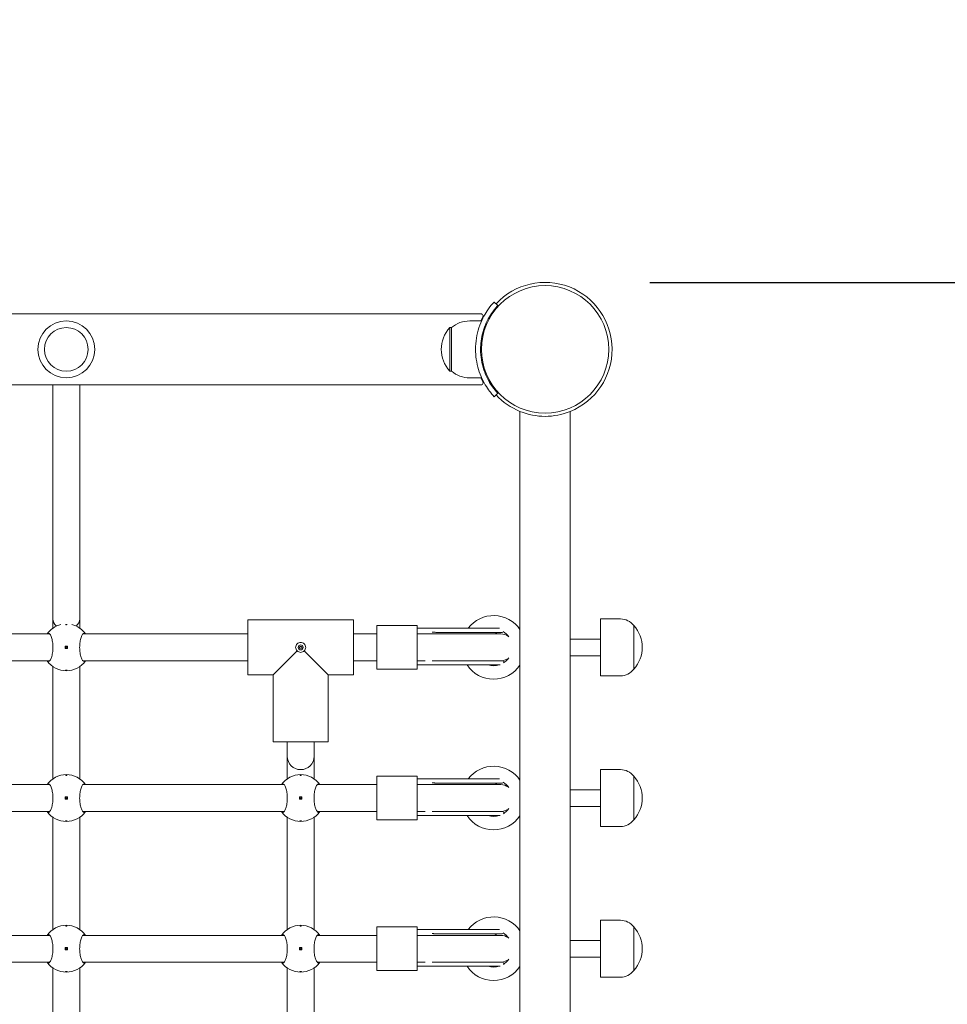
# Model space of a CAD drawing. Units: millimetres. Extents: x 709 to 18509, y 832 to 15632.
# Drawn here: x 9398 to 9952, y 6785 to 7373 of the extents above; entities that cross this region are included whole.
import ezdxf

# ---------------------------------------------------------------- set-up
doc = ezdxf.new("R2010")
doc.units = ezdxf.units.MM
doc.linetypes.add('ACAD_ISO03W100', pattern=[30, 12, -18])
for name, color, linetype in [('strefa bezpieczeństwa', 6, 'ACAD_ISO03W100'), ('wymiary 100', 5, 'Continuous'), ('wymiary 100 strefy', 5, 'Continuous')]:
    doc.layers.add(name, color=color, linetype=linetype)
doc.layers.add('Urządzenia', color=2, linetype='Continuous', lineweight=15)
doc.styles.get("Standard").update_dxf_attribs({"font": 'arial.ttf'})
doc.dimstyles.new('FK_rzuty 100_m$0', dxfattribs={"dimscale": 100, "dimtxt": 2.5, "dimasz": 2.5, "dimexe": 1.25, "dimexo": 0.625, "dimtad": 1, "dimlfac": 0.001, "dimrnd": 0.01, "dimzin": 1, "dimdsep": 46, "dimtxsty": 'Standard', "dimblk": 'OBLIQUE', "dimblk1": 'ARCHTICK', "dimblk2": 'OBLIQUE', "dimcen": 2.5, "dimadec": 0, "dimazin": 0, "dimtfac": 1, "dimtmove": 0, "dimatfit": 3, "dimfxl": 1, "dimarcsym": 0})
doc.dimstyles.new('FK_rzuty 100_STREFY', dxfattribs={"dimscale": 100, "dimtxt": 4, "dimasz": 2.5, "dimexe": 1.25, "dimexo": 0.625, "dimgap": 1, "dimtad": 1, "dimdec": 1, "dimlfac": 0.001, "dimrnd": 0.01, "dimzin": 1, "dimdsep": 46, "dimtxsty": 'Standard', "dimblk": 'OBLIQUE', "dimcen": 2.5, "dimadec": 0, "dimazin": 0, "dimtfac": 1, "dimtdec": 1, "dimtmove": 0, "dimatfit": 3, "dimfxl": 1, "dimarcsym": 0})

# ---------------------------------------------------------------- blocks, each defined once
blk = doc.blocks.new('_Oblique')
at = {"color": 0, "linetype": 'ByBlock', "lineweight": -2}
blk.add_line((-0.5, -0.5), (0.5, 0.5), dxfattribs=at)
blk = doc.blocks.new('*D9')
at = {"layer": 'Defpoints', "color": 0, "transparency": 16777216}
for p in [(9711.51, 7216.33), (9711.51, 6330.33), (10321.97, 6330.33)]:
    blk.add_point(p, dxfattribs=at)
at = {"layer": 'wymiary 100', "color": 0, "linetype": 'ByBlock', "lineweight": -2, "transparency": 16777216}
for p, q in [((9774.01, 7216.33), (10446.97, 7216.33)), ((10321.97, 7216.33), (10321.97, 6330.33)), ((9774.01, 6330.33), (10446.97, 6330.33))]:
    blk.add_line(p, q, dxfattribs=at)
at = {"layer": 'wymiary 100', "color": 0, "lineweight": -2, "transparency": 16777216, "xscale": 250, "yscale": 250, "zscale": 250}
for p, rotation in [((10321.97, 7216.33), 90), ((10321.97, 6330.33), 270)]:
    blk.add_blockref('_Oblique', p, dxfattribs=dict(at, rotation=rotation))
at = {"layer": 'wymiary 100', "color": 0, "transparency": 16777216, "insert": (10131.83, 6773.33), "char_height": 250, "attachment_point": 5, "rotation": 90}
blk.add_mtext('0.89', dxfattribs=at)
blk = doc.blocks.new('_ArchTick')
at = {"color": 0, "linetype": 'ByBlock', "const_width": 0.15}
blk.add_lwpolyline([(-0.5, -0.5), (0.5, 0.5)], dxfattribs=at)
blk = doc.blocks.new('*D11')
at = {"layer": 'Defpoints', "color": 0, "transparency": 16777216}
for p in [(8905.51, 8676.33), (8905.51, 4870.33), (12030.11, 4870.33)]:
    blk.add_point(p, dxfattribs=at)
at = {"layer": 'wymiary 100 strefy', "color": 0, "lineweight": -2, "transparency": 16777216}
for p, q in [((8968.01, 8676.33), (12155.11, 8676.33)), ((12030.11, 8676.33), (12030.11, 4870.33)), ((8968.01, 4870.33), (12155.11, 4870.33))]:
    blk.add_line(p, q, dxfattribs=at)
at = {"layer": 'wymiary 100 strefy', "color": 0, "lineweight": -2, "transparency": 16777216, "xscale": 200, "yscale": 200, "zscale": 200}
for p, rotation in [((12030.11, 8676.33), 90), ((12030.11, 4870.33), 270)]:
    blk.add_blockref('_Oblique', p, dxfattribs=dict(at, rotation=rotation))
at = {"layer": 'wymiary 100 strefy', "color": 0, "transparency": 16777216, "insert": (11776.84, 6773.33), "char_height": 300, "attachment_point": 5, "rotation": 90}
blk.add_mtext('3.80 m', dxfattribs=at)

msp = doc.modelspace()

# ---------------------------------------------------------------- linework, layer by layer
at = {"layer": 'strefa bezpieczeństwa', "ltscale": 10}
msp.add_lwpolyline([(6599.505, 6370.327, 0.4142136), (8099.505, 4870.327), (9711.505, 4870.327, 0.4142136), (11211.505, 6370.327), (11211.505, 7176.327, 0.4142136), (9711.505, 8676.327), (8099.505, 8676.327, 0.4142136), (6599.505, 7176.327)], format="xyb", close=True, dxfattribs=at)
at = {"layer": 'Urządzenia'}
for p, q in [((9683.274, 7202.578), (9681.077, 7204.62)), ((8137.501, 7197.527), (9673.509, 7197.527)), ((9666.505, 7193.327), (9673.592, 7193.327)), ((9654.505, 7189.327), (9654.505, 7163.327)), ((9655.505, 7189.327), (9654.505, 7189.327)), ((9655.505, 7163.327), (9655.505, 7189.327)), ((9673.163, 7180.327), (9673.666, 7180.327)), ((9673.163, 7172.327), (9673.666, 7172.327)), ((9655.505, 7163.327), (9654.505, 7163.327)), ((9666.505, 7159.327), (9673.592, 7159.327)), ((9673.509, 7155.127), (8137.501, 7155.127)), ((9417.505, 7015.328), (9417.505, 7155.127)), ((9433.505, 7015.328), (9433.505, 7155.127)), ((9683.274, 7150.076), (9681.077, 7148.033)), ((9696.505, 6407.408), (9696.505, 7139.246)), ((9726.505, 7139.246), (9726.505, 6407.408)), ((9417.505, 7009.816), (9417.505, 7015.328)), ((9433.505, 7009.816), (9433.505, 7015.328)), ((9534.005, 7014.827), (9597.005, 7014.827)), ((9597.005, 7014.827), (9534.005, 7014.827)), ((9534.005, 7014.827), (9534.005, 6981.827)), ((9597.005, 7014.827), (9597.005, 6981.827)), ((9635.005, 7011.327), (9611.005, 7011.327)), ((9611.005, 7011.327), (9611.005, 6985.327)), ((9635.005, 7011.327), (9635.005, 6985.327)), ((9744.505, 6981.327), (9744.505, 7015.327)), ((9744.505, 7015.327), (9756.505, 7015.327)), ((9764.505, 6985.327), (9764.505, 7011.327)), ((9764.505, 6985.327), (9764.505, 7011.327)), ((9327.005, 7006.327), (9415.63, 7006.327)), ((9435.38, 7006.327), (9534.005, 7006.327)), ((9597.005, 7006.327), (9611.005, 7006.327)), ((9655.691, 7009.827), (9635.005, 7009.827)), ((9635.005, 7006.327), (9658.908, 7006.327)), ((9659.172, 7007.295), (9646.676, 7007.295)), ((9684.263, 7009.827), (9655.691, 7009.827)), ((9685.005, 7006.327), (9658.908, 7006.327)), ((9659.172, 7007.295), (9685.785, 7007.295)), ((9426.255, 6999.077), (9424.755, 6999.077)), ((9424.755, 6999.077), (9424.755, 6997.577)), ((9426.255, 6997.577), (9426.255, 6999.077)), ((9744.505, 7003.327), (9726.505, 7003.327)), ((9424.755, 6997.577), (9426.255, 6997.577)), ((9563.423, 6996.244), (9549.005, 6981.827)), ((9566.919, 6997.827), (9564.091, 6997.827)), ((9582.005, 6981.827), (9567.588, 6996.244)), ((9744.505, 6993.327), (9726.505, 6993.327)), ((9327.005, 6990.327), (9415.63, 6990.327)), ((9417.505, 6919.816), (9417.505, 6986.838)), ((9433.505, 6919.816), (9433.505, 6986.838)), ((9435.38, 6990.327), (9534.005, 6990.327)), ((9597.005, 6990.327), (9611.005, 6990.327)), ((9635.005, 6990.327), (9639.887, 6990.327)), ((9655.691, 6987.827), (9635.005, 6987.827)), ((9659.172, 6990.359), (9646.676, 6990.359)), ((9655.691, 6987.827), (9684.575, 6987.827)), ((9685.785, 6990.359), (9659.172, 6990.359)), ((9686.785, 6989.359), (9686.785, 6989.137)), ((9534.005, 6981.827), (9549.005, 6981.827)), ((9549.005, 6981.827), (9534.005, 6981.827)), ((9549.005, 6981.827), (9549.005, 6941.827)), ((9549.005, 6981.827), (9549.005, 6941.827)), ((9582.005, 6981.827), (9597.005, 6981.827)), ((9582.005, 6981.827), (9582.005, 6941.827)), ((9582.005, 6981.827), (9582.005, 6941.827)), ((9597.005, 6981.827), (9582.005, 6981.827)), ((9635.005, 6985.327), (9611.005, 6985.327)), ((9744.505, 6981.327), (9756.505, 6981.327)), ((9549.005, 6941.827), (9582.005, 6941.827)), ((9557.505, 6941.827), (9557.505, 6933.304)), ((9573.505, 6941.827), (9573.505, 6933.304)), ((9557.505, 6933.304), (9557.505, 6919.816)), ((9573.505, 6933.304), (9573.505, 6919.816)), ((9744.505, 6891.327), (9744.505, 6925.327)), ((9744.505, 6925.327), (9756.505, 6925.327)), ((9305.38, 6916.327), (9415.63, 6916.327)), ((9435.38, 6916.327), (9555.63, 6916.327)), ((9575.38, 6916.327), (9611.005, 6916.327)), ((9635.005, 6921.327), (9611.005, 6921.327)), ((9611.005, 6921.327), (9611.005, 6895.327)), ((9635.005, 6921.327), (9635.005, 6895.327)), ((9655.691, 6919.827), (9635.005, 6919.827)), ((9635.005, 6916.327), (9658.908, 6916.327)), ((9659.172, 6917.295), (9646.676, 6917.295)), ((9684.263, 6919.827), (9655.691, 6919.827)), ((9685.005, 6916.327), (9658.908, 6916.327)), ((9659.172, 6917.295), (9685.785, 6917.295)), ((9764.505, 6895.327), (9764.505, 6921.327)), ((9764.505, 6895.327), (9764.505, 6921.327)), ((9744.505, 6913.327), (9726.505, 6913.327)), ((9426.255, 6909.077), (9424.755, 6909.077)), ((9424.755, 6909.077), (9424.755, 6907.577)), ((9424.755, 6907.577), (9426.255, 6907.577)), ((9426.255, 6907.577), (9426.255, 6909.077)), ((9566.255, 6909.077), (9564.755, 6909.077)), ((9564.755, 6909.077), (9564.755, 6907.577)), ((9564.755, 6907.577), (9566.255, 6907.577)), ((9566.255, 6907.577), (9566.255, 6909.077)), ((9305.38, 6900.327), (9415.63, 6900.327)), ((9435.38, 6900.327), (9555.63, 6900.327)), ((9575.38, 6900.327), (9611.005, 6900.327)), ((9635.005, 6900.327), (9639.887, 6900.327)), ((9659.172, 6900.359), (9646.676, 6900.359)), ((9685.785, 6900.359), (9659.172, 6900.359)), ((9686.785, 6899.359), (9686.785, 6899.137)), ((9744.505, 6903.327), (9726.505, 6903.327)), ((9417.505, 6829.816), (9417.505, 6896.838)), ((9433.505, 6829.816), (9433.505, 6896.838)), ((9557.505, 6896.838), (9557.505, 6829.816)), ((9573.505, 6896.838), (9573.505, 6829.816)), ((9635.005, 6895.327), (9611.005, 6895.327)), ((9655.691, 6897.827), (9635.005, 6897.827)), ((9655.691, 6897.827), (9684.575, 6897.827)), ((9744.505, 6891.327), (9756.505, 6891.327)), ((9744.505, 6801.327), (9744.505, 6835.327)), ((9744.505, 6835.327), (9756.505, 6835.327)), ((9635.005, 6831.327), (9611.005, 6831.327)), ((9611.005, 6831.327), (9611.005, 6805.327)), ((9635.005, 6831.327), (9635.005, 6805.327)), ((9655.691, 6829.827), (9635.005, 6829.827)), ((9684.263, 6829.827), (9655.691, 6829.827)), ((9764.505, 6805.327), (9764.505, 6831.327)), ((9764.505, 6805.327), (9764.505, 6831.327)), ((9305.38, 6826.327), (9415.63, 6826.327)), ((9435.38, 6826.327), (9555.63, 6826.327)), ((9575.38, 6826.327), (9611.005, 6826.327)), ((9635.005, 6826.327), (9658.908, 6826.327)), ((9659.172, 6827.295), (9646.676, 6827.295)), ((9685.005, 6826.327), (9658.908, 6826.327)), ((9659.172, 6827.295), (9685.785, 6827.295)), ((9744.505, 6823.327), (9726.505, 6823.327)), ((9426.255, 6819.077), (9424.755, 6819.077)), ((9424.755, 6819.077), (9424.755, 6817.577)), ((9424.755, 6817.577), (9426.255, 6817.577)), ((9426.255, 6817.577), (9426.255, 6819.077)), ((9566.255, 6819.077), (9564.755, 6819.077)), ((9564.755, 6819.077), (9564.755, 6817.577)), ((9564.755, 6817.577), (9566.255, 6817.577)), ((9566.255, 6817.577), (9566.255, 6819.077)), ((9744.505, 6813.327), (9726.505, 6813.327)), ((9305.38, 6810.327), (9415.63, 6810.327)), ((9417.505, 6739.816), (9417.505, 6806.838)), ((9433.505, 6739.816), (9433.505, 6806.838)), ((9435.38, 6810.327), (9555.63, 6810.327)), ((9557.505, 6806.838), (9557.505, 6739.816)), ((9573.505, 6806.838), (9573.505, 6739.816)), ((9575.38, 6810.327), (9611.005, 6810.327)), ((9635.005, 6805.327), (9611.005, 6805.327)), ((9635.005, 6810.327), (9639.887, 6810.327)), ((9655.691, 6807.827), (9635.005, 6807.827)), ((9659.172, 6810.359), (9646.676, 6810.359)), ((9655.691, 6807.827), (9684.575, 6807.827)), ((9685.785, 6810.359), (9659.172, 6810.359)), ((9686.785, 6809.359), (9686.785, 6809.137)), ((9744.505, 6801.327), (9756.505, 6801.327))]:
    msp.add_line(p, q, dxfattribs=at)
for centre, radius in [((9711.505, 7176.327), 38.05), ((9425.505, 7176.327), 17), ((9425.505, 7176.327), 13), ((9425.505, 6998.327), 0.5), ((9565.505, 6998.327), 1.5), ((9425.505, 6908.327), 0.5), ((9565.505, 6908.327), 0.5), ((9425.505, 6818.327), 0.5), ((9565.505, 6818.327), 0.5)]:
    msp.add_circle(centre, radius, dxfattribs=at)
for centre, radius, start, end in [((9711.505, 7176.327), 40, 292.024313, 137.081813), ((9666.505, 7176.202), 17.125, 90, 129.966213), ((9668.905, 7176.327), 19.4, 137.924978, 222.075022), ((9666.505, 7176.452), 17.125, 230.033787, 270), ((9711.505, 7176.327), 40, 222.918187, 247.975687), ((9711.505, 7176.327), 40, 247.975687, 292.024313), ((9680.739, 6998.327), 19, 33.923482, 142.752219), ((9425.505, 6998.327), 14, 103.492459, 145.150095), ((9425.505, 6998.327), 14, 34.849905, 76.507541), ((9756.505, 7005.327), 10, 36.869898, 90), ((9750.105, 6998.327), 19.4, 317.924978, 42.075022), ((9646.676, 7008.295), 1, 268.31219, 270), ((9685.005, 6998.827), 8.5, 94.974412, 118.072487), ((9685.005, 6998.327), 8, 55.354649, 90), ((9685.785, 7008.295), 1, 270, 320.711605), ((9680.739, 6998.327), 11, 34.836758, 58.988773), ((9425.505, 6998.327), 14, 214.849905, 325.150095), ((9646.676, 6989.359), 1, 90, 91.68781), ((9680.739, 6998.327), 19, 213.547738, 326.076518), ((9680.739, 6998.327), 11, 252.658557, 287.341443), ((9685.005, 6998.327), 8, 275.127607, 304.645351), ((9685.785, 6989.359), 1, 0, 90), ((9680.739, 6998.327), 11, 301.989831, 325.163242), ((9756.505, 6991.327), 10, 270, 323.130102), ((9565.505, 6933.304), 8, 180, 0), ((9425.505, 6908.327), 14, 34.849905, 145.150095), ((9565.505, 6908.327), 14, 34.849905, 145.150095), ((9680.739, 6908.327), 19, 33.923482, 142.752219), ((9756.505, 6915.327), 10, 36.869898, 90), ((9646.676, 6918.295), 1, 268.31219, 270), ((9685.005, 6908.827), 8.5, 94.974412, 118.072487), ((9685.005, 6908.327), 8, 55.354649, 90), ((9685.785, 6918.295), 1, 270, 320.711605), ((9680.739, 6908.327), 11, 34.836758, 58.988773), ((9750.105, 6908.327), 19.4, 317.924978, 42.075022), ((9425.505, 6908.327), 14, 214.849905, 325.150095), ((9565.505, 6908.327), 14, 214.849905, 325.150095), ((9646.676, 6899.359), 1, 90, 91.68781), ((9685.005, 6908.327), 8, 275.127607, 304.645351), ((9685.785, 6899.359), 1, 0, 90), ((9680.739, 6908.327), 11, 301.989831, 325.163242), ((9680.739, 6908.327), 19, 213.547738, 326.076518), ((9680.739, 6908.327), 11, 252.658557, 287.341443), ((9756.505, 6901.327), 10, 270, 323.130102), ((9680.739, 6818.327), 19, 33.923482, 142.752219), ((9756.505, 6825.327), 10, 36.869898, 90), ((9425.505, 6818.327), 14, 34.849905, 145.150095), ((9565.505, 6818.327), 14, 34.849905, 145.150095), ((9750.105, 6818.327), 19.4, 317.924978, 42.075022), ((9646.676, 6828.295), 1, 268.31219, 270), ((9685.005, 6818.827), 8.5, 94.974412, 118.072487), ((9685.005, 6818.327), 8, 55.354649, 90), ((9685.785, 6828.295), 1, 270, 320.711605), ((9680.739, 6818.327), 11, 34.836758, 58.988773), ((9685.005, 6818.327), 8, 275.127607, 304.645351), ((9680.739, 6818.327), 11, 301.989831, 325.163242), ((9425.505, 6818.327), 14, 214.849905, 325.150095), ((9565.505, 6818.327), 14, 214.849905, 325.150095), ((9646.676, 6809.359), 1, 90, 91.68781), ((9680.739, 6818.327), 19, 213.547738, 326.076518), ((9680.739, 6818.327), 11, 252.658557, 287.341443), ((9685.785, 6809.359), 1, 0, 90), ((9756.505, 6811.327), 10, 270, 323.130102)]:
    msp.add_arc(centre, radius, start, end, dxfattribs=at)
for centre, major_axis, ratio, start_param, end_param in [((9673.509, 7176.327), (0, 21.2), 0.1489392, 5.9427006, 6.2831853), ((9673.509, 7176.327), (0, -21.2), 0.1489392, 0, 0.3404847), ((9425.505, 7015.328), (-8, 0), 0.7862553, 0, 0.7494201), ((9425.505, 7015.328), (-8, 0), 0.7862553, 2.3921725, 3.1415927)]:
    msp.add_ellipse(centre, major_axis=major_axis, ratio=ratio, start_param=start_param, end_param=end_param, dxfattribs=at)
for points, knots in [([(9669.955, 7176.327), (9669.955, 7180.839), (9670.737, 7185.334), (9672.008, 7189.224), (9673.371, 7193.399), (9675.259, 7196.86), (9676.924, 7199.36), (9678.6, 7201.877), (9680.016, 7203.452), (9680.662, 7204.167), (9680.936, 7204.47), (9681.077, 7204.62), (9681.077, 7204.62)], [1.5707963, 1.5707963, 1.5707963, 1.5707963, 2.0057314, 2.0057314, 2.0057314, 2.4725487, 2.4725487, 2.4725487, 2.9425432, 2.9425432, 2.9425432, 3.1415927, 3.1415927, 3.1415927, 3.1415927]), ([(9683.274, 7202.578), (9683.274, 7202.578), (9682.451, 7201.757), (9681.109, 7200.037), (9679.768, 7198.318), (9677.933, 7195.663), (9676.351, 7192.148), (9674.944, 7189.021), (9673.771, 7185.214), (9673.258, 7181.15), (9673.058, 7179.566), (9672.955, 7177.947), (9672.955, 7176.327)], [-3.1415927, -3.1415927, -3.1415927, -3.1415927, -2.6558956, -2.6558956, -2.6558956, -2.1707122, -2.1707122, -2.1707122, -1.7390691, -1.7390691, -1.7390691, -1.5707963, -1.5707963, -1.5707963, -1.5707963]), ([(9681.077, 7148.033), (9681.077, 7148.033), (9680.223, 7148.886), (9678.82, 7150.673), (9677.414, 7152.465), (9675.481, 7155.23), (9673.784, 7158.906), (9672.274, 7162.174), (9670.986, 7166.162), (9670.373, 7170.449), (9670.098, 7172.372), (9669.955, 7174.349), (9669.955, 7176.327)], [0, 0, 0, 0, 0.4770186, 0.4770186, 0.4770186, 0.9550152, 0.9550152, 0.9550152, 1.3801658, 1.3801658, 1.3801658, 1.5707963, 1.5707963, 1.5707963, 1.5707963]), ([(9672.955, 7176.327), (9672.955, 7172.07), (9673.707, 7167.83), (9674.92, 7164.178), (9676.222, 7160.255), (9678.018, 7157.028), (9679.576, 7154.725), (9681.142, 7152.41), (9682.433, 7150.997), (9682.974, 7150.403), (9683.172, 7150.184), (9683.274, 7150.076), (9683.274, 7150.076)], [-1.5707963, -1.5707963, -1.5707963, -1.5707963, -1.1285014, -1.1285014, -1.1285014, -0.6533268, -0.6533268, -0.6533268, -0.1755654, -0.1755654, -0.1755654, 0, 0, 0, 0]), ([(9426.002, 7011.98), (9425.997, 7011.97), (9425.985, 7011.96), (9425.941, 7011.937), (9425.902, 7011.924), (9425.813, 7011.905), (9425.757, 7011.896), (9425.635, 7011.885), (9425.568, 7011.882), (9425.443, 7011.882), (9425.376, 7011.885), (9425.253, 7011.896), (9425.197, 7011.905), (9425.108, 7011.924), (9425.069, 7011.937), (9425.025, 7011.96), (9425.013, 7011.97), (9425.008, 7011.98)], [0.08173367, 0.08173367, 0.08173367, 0.08173367, 0.09554091, 0.09554091, 0.11485075, 0.11485075, 0.13366257, 0.13366257, 0.15247439, 0.15247439, 0.17128621, 0.17128621, 0.19009802, 0.19009802, 0.20940787, 0.20940787, 0.22321511, 0.22321511, 0.22321511, 0.22321511]), ([(9414.017, 7006.327), (9414.263, 7006.665), (9414.531, 7006.827), (9415.095, 7006.827), (9415.431, 7006.61), (9416.081, 7005.725), (9416.395, 7005.057), (9416.9, 7003.539), (9417.128, 7002.599), (9417.44, 7000.526), (9417.521, 6999.394), (9417.521, 6997.26), (9417.44, 6996.127), (9417.128, 6994.055), (9416.9, 6993.115), (9416.395, 6991.596), (9416.081, 6990.929), (9415.431, 6990.044), (9415.095, 6989.827), (9414.531, 6989.827), (9414.263, 6989.989), (9414.017, 6990.327)], [1.0105883, 1.0105883, 1.0105883, 1.0105883, 1.3018039, 1.3018039, 1.6376732, 1.6376732, 1.9735425, 1.9735425, 2.2936655, 2.2936655, 2.6137884, 2.6137884, 2.9339113, 2.9339113, 3.2540343, 3.2540343, 3.5899036, 3.5899036, 3.9257729, 3.9257729, 4.2169885, 4.2169885, 4.2169885, 4.2169885]), ([(9436.994, 6990.327), (9436.747, 6989.989), (9436.479, 6989.827), (9435.915, 6989.827), (9435.58, 6990.044), (9434.93, 6990.929), (9434.615, 6991.596), (9434.11, 6993.115), (9433.882, 6994.055), (9433.571, 6996.127), (9433.49, 6997.26), (9433.49, 6999.394), (9433.571, 7000.526), (9433.882, 7002.599), (9434.11, 7003.539), (9434.615, 7005.057), (9434.93, 7005.725), (9435.58, 7006.61), (9435.915, 7006.827), (9436.479, 7006.827), (9436.747, 7006.665), (9436.994, 7006.327)], [1.0105883, 1.0105883, 1.0105883, 1.0105883, 1.3018039, 1.3018039, 1.6376732, 1.6376732, 1.9735425, 1.9735425, 2.2936655, 2.2936655, 2.6137884, 2.6137884, 2.9339113, 2.9339113, 3.2540343, 3.2540343, 3.5899036, 3.5899036, 3.9257729, 3.9257729, 4.2169885, 4.2169885, 4.2169885, 4.2169885]), ([(9644.101, 7007.327), (9644.275, 7007.327), (9644.449, 7007.326), (9644.794, 7007.325), (9644.966, 7007.324), (9645.308, 7007.321), (9645.478, 7007.319), (9645.816, 7007.314), (9645.984, 7007.311), (9646.317, 7007.304), (9646.483, 7007.3), (9646.646, 7007.295)], [3.05834706, 3.05834706, 3.05834706, 3.05834706, 3.12053294, 3.12053294, 3.18271883, 3.18271883, 3.24490471, 3.24490471, 3.30709059, 3.30709059, 3.36927647, 3.36927647, 3.36927647, 3.36927647]), ([(9562.505, 6998.327), (9562.505, 6998.699), (9562.584, 6999.094), (9562.901, 6999.815), (9563.138, 7000.141), (9563.675, 7000.648), (9564.011, 7000.865), (9564.741, 7001.151), (9565.136, 7001.221), (9565.505, 7001.221), (9565.875, 7001.221), (9566.269, 7001.151), (9567, 7000.865), (9567.335, 7000.648), (9567.873, 7000.141), (9568.11, 6999.815), (9568.426, 6999.094), (9568.505, 6998.699), (9568.505, 6998.327)], [1.33510413, 1.33510413, 1.33510413, 1.33510413, 1.44682826, 1.44682826, 1.55855239, 1.55855239, 1.66934561, 1.66934561, 1.78013884, 1.78013884, 1.78013884, 1.89093206, 1.89093206, 2.00172529, 2.00172529, 2.11344942, 2.11344942, 2.22517355, 2.22517355, 2.22517355, 2.22517355]), ([(9565.962, 6997.87), (9565.964, 6997.872), (9565.966, 6997.873), (9566.029, 6997.93), (9566.083, 6998.001), (9566.155, 6998.158), (9566.173, 6998.245), (9566.173, 6998.409), (9566.155, 6998.495), (9566.083, 6998.653), (9566.029, 6998.723), (9565.908, 6998.832), (9565.834, 6998.878), (9565.673, 6998.939), (9565.586, 6998.954), (9565.505, 6998.954), (9565.424, 6998.954), (9565.338, 6998.939), (9565.177, 6998.878), (9565.102, 6998.832), (9564.982, 6998.723), (9564.928, 6998.653), (9564.856, 6998.495), (9564.837, 6998.409), (9564.837, 6998.245), (9564.856, 6998.158), (9564.928, 6998.001), (9564.982, 6997.93), (9565.044, 6997.873), (9565.046, 6997.872), (9565.048, 6997.87)], [0.24284588, 0.24284588, 0.24284588, 0.24284588, 0.24364867, 0.24364867, 0.26822722, 0.26822722, 0.29280577, 0.29280577, 0.31738432, 0.31738432, 0.34196287, 0.34196287, 0.36618528, 0.36618528, 0.39040769, 0.39040769, 0.39040769, 0.4146301, 0.4146301, 0.43885252, 0.43885252, 0.46343107, 0.46343107, 0.48800961, 0.48800961, 0.51258816, 0.51258816, 0.53716671, 0.53716671, 0.5379695, 0.5379695, 0.5379695, 0.5379695]), ([(9563.423, 6996.244), (9563.417, 6996.249), (9563.412, 6996.254), (9563.138, 6996.513), (9562.901, 6996.839), (9562.584, 6997.559), (9562.505, 6997.954), (9562.505, 6998.327)], [1.10957387, 1.10957387, 1.10957387, 1.10957387, 1.11165587, 1.11165587, 1.22338, 1.22338, 1.33510413, 1.33510413, 1.33510413, 1.33510413]), ([(9565.505, 6995.327), (9565.133, 6995.327), (9564.738, 6995.406), (9564.017, 6995.722), (9563.691, 6995.959), (9563.432, 6996.234), (9563.427, 6996.239), (9563.423, 6996.244)], [-0.44503471, -0.44503471, -0.44503471, -0.44503471, -0.33331058, -0.33331058, -0.22158645, -0.22158645, -0.21950446, -0.21950446, -0.21950446, -0.21950446]), ([(9565.048, 6997.87), (9565.05, 6997.868), (9565.052, 6997.866), (9565.065, 6997.851), (9565.077, 6997.839), (9565.09, 6997.827)], [0.0476420358, 0.0476420358, 0.0476420358, 0.0476420358, 0.0484448251, 0.0484448251, 0.0535777843, 0.0535777843, 0.0535777843, 0.0535777843]), ([(9567.588, 6996.244), (9567.583, 6996.239), (9567.578, 6996.234), (9567.319, 6995.959), (9566.993, 6995.722), (9566.273, 6995.406), (9565.878, 6995.327), (9565.505, 6995.327)], [-0.67056496, -0.67056496, -0.67056496, -0.67056496, -0.66848297, -0.66848297, -0.55675884, -0.55675884, -0.44503471, -0.44503471, -0.44503471, -0.44503471]), ([(9565.92, 6997.827), (9565.933, 6997.839), (9565.945, 6997.851), (9565.959, 6997.866), (9565.96, 6997.868), (9565.962, 6997.87)], [0.1416260616, 0.1416260616, 0.1416260616, 0.1416260616, 0.1467590208, 0.1467590208, 0.1475618101, 0.1475618101, 0.1475618101, 0.1475618101]), ([(9568.505, 6998.327), (9568.505, 6997.954), (9568.426, 6997.559), (9568.11, 6996.839), (9567.873, 6996.513), (9567.598, 6996.254), (9567.593, 6996.249), (9567.588, 6996.244)], [0.44503471, 0.44503471, 0.44503471, 0.44503471, 0.55675884, 0.55675884, 0.66848297, 0.66848297, 0.67056496, 0.67056496, 0.67056496, 0.67056496]), ([(9646.646, 6990.358), (9646.483, 6990.354), (9646.317, 6990.349), (9645.984, 6990.342), (9645.816, 6990.339), (9645.478, 6990.335), (9645.308, 6990.333), (9644.966, 6990.33), (9644.794, 6990.329), (9644.449, 6990.327), (9644.275, 6990.327), (9644.101, 6990.327)], [1.10906113, 1.10906113, 1.10906113, 1.10906113, 1.17124747, 1.17124747, 1.23343382, 1.23343382, 1.29562017, 1.29562017, 1.35780652, 1.35780652, 1.41999287, 1.41999287, 1.41999287, 1.41999287]), ([(9425.505, 6984.552), (9425.443, 6984.552), (9425.376, 6984.555), (9425.253, 6984.566), (9425.197, 6984.574), (9425.108, 6984.593), (9425.069, 6984.606), (9425.018, 6984.633), (9425.005, 6984.647), (9425.005, 6984.675), (9425.018, 6984.69), (9425.069, 6984.717), (9425.108, 6984.729), (9425.197, 6984.749), (9425.253, 6984.757), (9425.376, 6984.769), (9425.443, 6984.771), (9425.568, 6984.771), (9425.635, 6984.769), (9425.757, 6984.757), (9425.813, 6984.749), (9425.902, 6984.729), (9425.941, 6984.717), (9425.993, 6984.69), (9426.005, 6984.675), (9426.005, 6984.647), (9425.993, 6984.633), (9425.941, 6984.606), (9425.902, 6984.593), (9425.813, 6984.574), (9425.757, 6984.566), (9425.635, 6984.555), (9425.568, 6984.552), (9425.505, 6984.552)], [0, 0, 0, 0, 0.01881123, 0.01881123, 0.03762247, 0.03762247, 0.05692676, 0.05692676, 0.07623106, 0.07623106, 0.09554091, 0.09554091, 0.11485075, 0.11485075, 0.13366257, 0.13366257, 0.15247439, 0.15247439, 0.17128621, 0.17128621, 0.19009802, 0.19009802, 0.20940787, 0.20940787, 0.22871772, 0.22871772, 0.24802201, 0.24802201, 0.26732631, 0.26732631, 0.28613754, 0.28613754, 0.30494878, 0.30494878, 0.30494878, 0.30494878]), ([(9414.017, 6916.327), (9414.263, 6916.665), (9414.531, 6916.827), (9415.095, 6916.827), (9415.431, 6916.61), (9416.081, 6915.725), (9416.395, 6915.057), (9416.9, 6913.539), (9417.128, 6912.599), (9417.44, 6910.526), (9417.521, 6909.394), (9417.521, 6907.26), (9417.44, 6906.127), (9417.128, 6904.055), (9416.9, 6903.115), (9416.395, 6901.596), (9416.081, 6900.929), (9415.431, 6900.044), (9415.095, 6899.827), (9414.531, 6899.827), (9414.263, 6899.989), (9414.017, 6900.327)], [1.0105883, 1.0105883, 1.0105883, 1.0105883, 1.3018039, 1.3018039, 1.6376732, 1.6376732, 1.9735425, 1.9735425, 2.2936655, 2.2936655, 2.6137884, 2.6137884, 2.9339113, 2.9339113, 3.2540343, 3.2540343, 3.5899036, 3.5899036, 3.9257729, 3.9257729, 4.2169885, 4.2169885, 4.2169885, 4.2169885]), ([(9425.505, 6922.102), (9425.568, 6922.102), (9425.635, 6922.099), (9425.757, 6922.088), (9425.813, 6922.08), (9425.902, 6922.06), (9425.941, 6922.048), (9425.993, 6922.021), (9426.005, 6922.006), (9426.005, 6921.979), (9425.993, 6921.964), (9425.941, 6921.937), (9425.902, 6921.924), (9425.813, 6921.905), (9425.757, 6921.896), (9425.635, 6921.885), (9425.568, 6921.882), (9425.443, 6921.882), (9425.376, 6921.885), (9425.253, 6921.896), (9425.197, 6921.905), (9425.108, 6921.924), (9425.069, 6921.937), (9425.018, 6921.964), (9425.005, 6921.979), (9425.005, 6922.006), (9425.018, 6922.021), (9425.069, 6922.048), (9425.108, 6922.06), (9425.197, 6922.08), (9425.253, 6922.088), (9425.376, 6922.099), (9425.443, 6922.102), (9425.505, 6922.102)], [0, 0, 0, 0, 0.01881123, 0.01881123, 0.03762247, 0.03762247, 0.05692676, 0.05692676, 0.07623106, 0.07623106, 0.09554091, 0.09554091, 0.11485075, 0.11485075, 0.13366257, 0.13366257, 0.15247439, 0.15247439, 0.17128621, 0.17128621, 0.19009802, 0.19009802, 0.20940787, 0.20940787, 0.22871772, 0.22871772, 0.24802201, 0.24802201, 0.26732631, 0.26732631, 0.28613754, 0.28613754, 0.30494878, 0.30494878, 0.30494878, 0.30494878]), ([(9436.994, 6900.327), (9436.747, 6899.989), (9436.479, 6899.827), (9435.915, 6899.827), (9435.58, 6900.044), (9434.93, 6900.929), (9434.615, 6901.596), (9434.11, 6903.115), (9433.882, 6904.055), (9433.571, 6906.127), (9433.49, 6907.26), (9433.49, 6909.394), (9433.571, 6910.526), (9433.882, 6912.599), (9434.11, 6913.539), (9434.615, 6915.057), (9434.93, 6915.725), (9435.58, 6916.61), (9435.915, 6916.827), (9436.479, 6916.827), (9436.747, 6916.665), (9436.994, 6916.327)], [1.0105883, 1.0105883, 1.0105883, 1.0105883, 1.3018039, 1.3018039, 1.6376732, 1.6376732, 1.9735425, 1.9735425, 2.2936655, 2.2936655, 2.6137884, 2.6137884, 2.9339113, 2.9339113, 3.2540343, 3.2540343, 3.5899036, 3.5899036, 3.9257729, 3.9257729, 4.2169885, 4.2169885, 4.2169885, 4.2169885]), ([(9554.017, 6916.327), (9554.263, 6916.665), (9554.531, 6916.827), (9555.095, 6916.827), (9555.431, 6916.61), (9556.081, 6915.725), (9556.395, 6915.057), (9556.9, 6913.539), (9557.128, 6912.599), (9557.44, 6910.526), (9557.521, 6909.394), (9557.521, 6907.26), (9557.44, 6906.127), (9557.128, 6904.055), (9556.9, 6903.115), (9556.395, 6901.596), (9556.081, 6900.929), (9555.431, 6900.044), (9555.095, 6899.827), (9554.531, 6899.827), (9554.263, 6899.989), (9554.017, 6900.327)], [1.0105883, 1.0105883, 1.0105883, 1.0105883, 1.3018039, 1.3018039, 1.6376732, 1.6376732, 1.9735425, 1.9735425, 2.2936655, 2.2936655, 2.6137884, 2.6137884, 2.9339113, 2.9339113, 3.2540343, 3.2540343, 3.5899036, 3.5899036, 3.9257729, 3.9257729, 4.2169885, 4.2169885, 4.2169885, 4.2169885]), ([(9565.505, 6922.102), (9565.568, 6922.102), (9565.635, 6922.099), (9565.757, 6922.088), (9565.813, 6922.08), (9565.902, 6922.06), (9565.941, 6922.048), (9565.993, 6922.021), (9566.005, 6922.006), (9566.005, 6921.979), (9565.993, 6921.964), (9565.941, 6921.937), (9565.902, 6921.924), (9565.813, 6921.905), (9565.757, 6921.896), (9565.635, 6921.885), (9565.568, 6921.882), (9565.443, 6921.882), (9565.376, 6921.885), (9565.253, 6921.896), (9565.197, 6921.905), (9565.108, 6921.924), (9565.069, 6921.937), (9565.018, 6921.964), (9565.005, 6921.979), (9565.005, 6922.006), (9565.018, 6922.021), (9565.069, 6922.048), (9565.108, 6922.06), (9565.197, 6922.08), (9565.253, 6922.088), (9565.376, 6922.099), (9565.443, 6922.102), (9565.505, 6922.102)], [0, 0, 0, 0, 0.01881123, 0.01881123, 0.03762247, 0.03762247, 0.05692676, 0.05692676, 0.07623106, 0.07623106, 0.09554091, 0.09554091, 0.11485075, 0.11485075, 0.13366257, 0.13366257, 0.15247439, 0.15247439, 0.17128621, 0.17128621, 0.19009802, 0.19009802, 0.20940787, 0.20940787, 0.22871772, 0.22871772, 0.24802201, 0.24802201, 0.26732631, 0.26732631, 0.28613754, 0.28613754, 0.30494878, 0.30494878, 0.30494878, 0.30494878]), ([(9576.994, 6900.327), (9576.747, 6899.989), (9576.479, 6899.827), (9575.915, 6899.827), (9575.58, 6900.044), (9574.93, 6900.929), (9574.615, 6901.596), (9574.11, 6903.115), (9573.882, 6904.055), (9573.571, 6906.127), (9573.49, 6907.26), (9573.49, 6909.394), (9573.571, 6910.526), (9573.882, 6912.599), (9574.11, 6913.539), (9574.615, 6915.057), (9574.93, 6915.725), (9575.58, 6916.61), (9575.915, 6916.827), (9576.479, 6916.827), (9576.747, 6916.665), (9576.994, 6916.327)], [1.0105883, 1.0105883, 1.0105883, 1.0105883, 1.3018039, 1.3018039, 1.6376732, 1.6376732, 1.9735425, 1.9735425, 2.2936655, 2.2936655, 2.6137884, 2.6137884, 2.9339113, 2.9339113, 3.2540343, 3.2540343, 3.5899036, 3.5899036, 3.9257729, 3.9257729, 4.2169885, 4.2169885, 4.2169885, 4.2169885]), ([(9644.101, 6917.327), (9644.275, 6917.327), (9644.449, 6917.326), (9644.794, 6917.325), (9644.966, 6917.324), (9645.308, 6917.321), (9645.478, 6917.319), (9645.816, 6917.314), (9645.984, 6917.311), (9646.317, 6917.304), (9646.483, 6917.3), (9646.646, 6917.295)], [3.05834706, 3.05834706, 3.05834706, 3.05834706, 3.12053294, 3.12053294, 3.18271883, 3.18271883, 3.24490471, 3.24490471, 3.30709059, 3.30709059, 3.36927647, 3.36927647, 3.36927647, 3.36927647]), ([(9646.646, 6900.358), (9646.483, 6900.354), (9646.317, 6900.349), (9645.984, 6900.342), (9645.816, 6900.339), (9645.478, 6900.335), (9645.308, 6900.333), (9644.966, 6900.33), (9644.794, 6900.329), (9644.449, 6900.327), (9644.275, 6900.327), (9644.101, 6900.327)], [1.10906113, 1.10906113, 1.10906113, 1.10906113, 1.17124747, 1.17124747, 1.23343382, 1.23343382, 1.29562017, 1.29562017, 1.35780652, 1.35780652, 1.41999287, 1.41999287, 1.41999287, 1.41999287]), ([(9425.505, 6894.552), (9425.443, 6894.552), (9425.376, 6894.555), (9425.253, 6894.566), (9425.197, 6894.574), (9425.108, 6894.593), (9425.069, 6894.606), (9425.018, 6894.633), (9425.005, 6894.647), (9425.005, 6894.675), (9425.018, 6894.69), (9425.069, 6894.717), (9425.108, 6894.729), (9425.197, 6894.749), (9425.253, 6894.757), (9425.376, 6894.769), (9425.443, 6894.771), (9425.568, 6894.771), (9425.635, 6894.769), (9425.757, 6894.757), (9425.813, 6894.749), (9425.902, 6894.729), (9425.941, 6894.717), (9425.993, 6894.69), (9426.005, 6894.675), (9426.005, 6894.647), (9425.993, 6894.633), (9425.941, 6894.606), (9425.902, 6894.593), (9425.813, 6894.574), (9425.757, 6894.566), (9425.635, 6894.555), (9425.568, 6894.552), (9425.505, 6894.552)], [0, 0, 0, 0, 0.01881123, 0.01881123, 0.03762247, 0.03762247, 0.05692676, 0.05692676, 0.07623106, 0.07623106, 0.09554091, 0.09554091, 0.11485075, 0.11485075, 0.13366257, 0.13366257, 0.15247439, 0.15247439, 0.17128621, 0.17128621, 0.19009802, 0.19009802, 0.20940787, 0.20940787, 0.22871772, 0.22871772, 0.24802201, 0.24802201, 0.26732631, 0.26732631, 0.28613754, 0.28613754, 0.30494878, 0.30494878, 0.30494878, 0.30494878]), ([(9565.505, 6894.552), (9565.443, 6894.552), (9565.376, 6894.555), (9565.253, 6894.566), (9565.197, 6894.574), (9565.108, 6894.593), (9565.069, 6894.606), (9565.018, 6894.633), (9565.005, 6894.647), (9565.005, 6894.675), (9565.018, 6894.69), (9565.069, 6894.717), (9565.108, 6894.729), (9565.197, 6894.749), (9565.253, 6894.757), (9565.376, 6894.769), (9565.443, 6894.771), (9565.568, 6894.771), (9565.635, 6894.769), (9565.757, 6894.757), (9565.813, 6894.749), (9565.902, 6894.729), (9565.941, 6894.717), (9565.993, 6894.69), (9566.005, 6894.675), (9566.005, 6894.647), (9565.993, 6894.633), (9565.941, 6894.606), (9565.902, 6894.593), (9565.813, 6894.574), (9565.757, 6894.566), (9565.635, 6894.555), (9565.568, 6894.552), (9565.505, 6894.552)], [0, 0, 0, 0, 0.01881123, 0.01881123, 0.03762247, 0.03762247, 0.05692676, 0.05692676, 0.07623106, 0.07623106, 0.09554091, 0.09554091, 0.11485075, 0.11485075, 0.13366257, 0.13366257, 0.15247439, 0.15247439, 0.17128621, 0.17128621, 0.19009802, 0.19009802, 0.20940787, 0.20940787, 0.22871772, 0.22871772, 0.24802201, 0.24802201, 0.26732631, 0.26732631, 0.28613754, 0.28613754, 0.30494878, 0.30494878, 0.30494878, 0.30494878]), ([(9425.505, 6832.102), (9425.568, 6832.102), (9425.635, 6832.099), (9425.757, 6832.088), (9425.813, 6832.08), (9425.902, 6832.06), (9425.941, 6832.048), (9425.993, 6832.021), (9426.005, 6832.006), (9426.005, 6831.979), (9425.993, 6831.964), (9425.941, 6831.937), (9425.902, 6831.924), (9425.813, 6831.905), (9425.757, 6831.896), (9425.635, 6831.885), (9425.568, 6831.882), (9425.443, 6831.882), (9425.376, 6831.885), (9425.253, 6831.896), (9425.197, 6831.905), (9425.108, 6831.924), (9425.069, 6831.937), (9425.018, 6831.964), (9425.005, 6831.979), (9425.005, 6832.006), (9425.018, 6832.021), (9425.069, 6832.048), (9425.108, 6832.06), (9425.197, 6832.08), (9425.253, 6832.088), (9425.376, 6832.099), (9425.443, 6832.102), (9425.505, 6832.102)], [0, 0, 0, 0, 0.01881123, 0.01881123, 0.03762247, 0.03762247, 0.05692676, 0.05692676, 0.07623106, 0.07623106, 0.09554091, 0.09554091, 0.11485075, 0.11485075, 0.13366257, 0.13366257, 0.15247439, 0.15247439, 0.17128621, 0.17128621, 0.19009802, 0.19009802, 0.20940787, 0.20940787, 0.22871772, 0.22871772, 0.24802201, 0.24802201, 0.26732631, 0.26732631, 0.28613754, 0.28613754, 0.30494878, 0.30494878, 0.30494878, 0.30494878]), ([(9565.505, 6832.102), (9565.568, 6832.102), (9565.635, 6832.099), (9565.757, 6832.088), (9565.813, 6832.08), (9565.902, 6832.06), (9565.941, 6832.048), (9565.993, 6832.021), (9566.005, 6832.006), (9566.005, 6831.979), (9565.993, 6831.964), (9565.941, 6831.937), (9565.902, 6831.924), (9565.813, 6831.905), (9565.757, 6831.896), (9565.635, 6831.885), (9565.568, 6831.882), (9565.443, 6831.882), (9565.376, 6831.885), (9565.253, 6831.896), (9565.197, 6831.905), (9565.108, 6831.924), (9565.069, 6831.937), (9565.018, 6831.964), (9565.005, 6831.979), (9565.005, 6832.006), (9565.018, 6832.021), (9565.069, 6832.048), (9565.108, 6832.06), (9565.197, 6832.08), (9565.253, 6832.088), (9565.376, 6832.099), (9565.443, 6832.102), (9565.505, 6832.102)], [0, 0, 0, 0, 0.01881123, 0.01881123, 0.03762247, 0.03762247, 0.05692676, 0.05692676, 0.07623106, 0.07623106, 0.09554091, 0.09554091, 0.11485075, 0.11485075, 0.13366257, 0.13366257, 0.15247439, 0.15247439, 0.17128621, 0.17128621, 0.19009802, 0.19009802, 0.20940787, 0.20940787, 0.22871772, 0.22871772, 0.24802201, 0.24802201, 0.26732631, 0.26732631, 0.28613754, 0.28613754, 0.30494878, 0.30494878, 0.30494878, 0.30494878]), ([(9414.017, 6826.327), (9414.263, 6826.665), (9414.531, 6826.827), (9415.095, 6826.827), (9415.431, 6826.61), (9416.081, 6825.725), (9416.395, 6825.057), (9416.9, 6823.539), (9417.128, 6822.599), (9417.44, 6820.526), (9417.521, 6819.394), (9417.521, 6817.26), (9417.44, 6816.127), (9417.128, 6814.055), (9416.9, 6813.115), (9416.395, 6811.596), (9416.081, 6810.929), (9415.431, 6810.044), (9415.095, 6809.827), (9414.531, 6809.827), (9414.263, 6809.989), (9414.017, 6810.327)], [1.0105883, 1.0105883, 1.0105883, 1.0105883, 1.3018039, 1.3018039, 1.6376732, 1.6376732, 1.9735425, 1.9735425, 2.2936655, 2.2936655, 2.6137884, 2.6137884, 2.9339113, 2.9339113, 3.2540343, 3.2540343, 3.5899036, 3.5899036, 3.9257729, 3.9257729, 4.2169885, 4.2169885, 4.2169885, 4.2169885]), ([(9436.994, 6810.327), (9436.747, 6809.989), (9436.479, 6809.827), (9435.915, 6809.827), (9435.58, 6810.044), (9434.93, 6810.929), (9434.615, 6811.596), (9434.11, 6813.115), (9433.882, 6814.055), (9433.571, 6816.127), (9433.49, 6817.26), (9433.49, 6819.394), (9433.571, 6820.526), (9433.882, 6822.599), (9434.11, 6823.539), (9434.615, 6825.057), (9434.93, 6825.725), (9435.58, 6826.61), (9435.915, 6826.827), (9436.479, 6826.827), (9436.747, 6826.665), (9436.994, 6826.327)], [1.0105883, 1.0105883, 1.0105883, 1.0105883, 1.3018039, 1.3018039, 1.6376732, 1.6376732, 1.9735425, 1.9735425, 2.2936655, 2.2936655, 2.6137884, 2.6137884, 2.9339113, 2.9339113, 3.2540343, 3.2540343, 3.5899036, 3.5899036, 3.9257729, 3.9257729, 4.2169885, 4.2169885, 4.2169885, 4.2169885]), ([(9554.017, 6826.327), (9554.263, 6826.665), (9554.531, 6826.827), (9555.095, 6826.827), (9555.431, 6826.61), (9556.081, 6825.725), (9556.395, 6825.057), (9556.9, 6823.539), (9557.128, 6822.599), (9557.44, 6820.526), (9557.521, 6819.394), (9557.521, 6817.26), (9557.44, 6816.127), (9557.128, 6814.055), (9556.9, 6813.115), (9556.395, 6811.596), (9556.081, 6810.929), (9555.431, 6810.044), (9555.095, 6809.827), (9554.531, 6809.827), (9554.263, 6809.989), (9554.017, 6810.327)], [1.0105883, 1.0105883, 1.0105883, 1.0105883, 1.3018039, 1.3018039, 1.6376732, 1.6376732, 1.9735425, 1.9735425, 2.2936655, 2.2936655, 2.6137884, 2.6137884, 2.9339113, 2.9339113, 3.2540343, 3.2540343, 3.5899036, 3.5899036, 3.9257729, 3.9257729, 4.2169885, 4.2169885, 4.2169885, 4.2169885]), ([(9576.994, 6810.327), (9576.747, 6809.989), (9576.479, 6809.827), (9575.915, 6809.827), (9575.58, 6810.044), (9574.93, 6810.929), (9574.615, 6811.596), (9574.11, 6813.115), (9573.882, 6814.055), (9573.571, 6816.127), (9573.49, 6817.26), (9573.49, 6819.394), (9573.571, 6820.526), (9573.882, 6822.599), (9574.11, 6823.539), (9574.615, 6825.057), (9574.93, 6825.725), (9575.58, 6826.61), (9575.915, 6826.827), (9576.479, 6826.827), (9576.747, 6826.665), (9576.994, 6826.327)], [1.0105883, 1.0105883, 1.0105883, 1.0105883, 1.3018039, 1.3018039, 1.6376732, 1.6376732, 1.9735425, 1.9735425, 2.2936655, 2.2936655, 2.6137884, 2.6137884, 2.9339113, 2.9339113, 3.2540343, 3.2540343, 3.5899036, 3.5899036, 3.9257729, 3.9257729, 4.2169885, 4.2169885, 4.2169885, 4.2169885]), ([(9644.101, 6827.327), (9644.275, 6827.327), (9644.449, 6827.326), (9644.794, 6827.325), (9644.966, 6827.324), (9645.308, 6827.321), (9645.478, 6827.319), (9645.816, 6827.314), (9645.984, 6827.311), (9646.317, 6827.304), (9646.483, 6827.3), (9646.646, 6827.295)], [3.05834706, 3.05834706, 3.05834706, 3.05834706, 3.12053294, 3.12053294, 3.18271883, 3.18271883, 3.24490471, 3.24490471, 3.30709059, 3.30709059, 3.36927647, 3.36927647, 3.36927647, 3.36927647]), ([(9425.505, 6804.552), (9425.443, 6804.552), (9425.376, 6804.555), (9425.253, 6804.566), (9425.197, 6804.574), (9425.108, 6804.593), (9425.069, 6804.606), (9425.018, 6804.633), (9425.005, 6804.647), (9425.005, 6804.675), (9425.018, 6804.69), (9425.069, 6804.717), (9425.108, 6804.729), (9425.197, 6804.749), (9425.253, 6804.757), (9425.376, 6804.769), (9425.443, 6804.771), (9425.568, 6804.771), (9425.635, 6804.769), (9425.757, 6804.757), (9425.813, 6804.749), (9425.902, 6804.729), (9425.941, 6804.717), (9425.993, 6804.69), (9426.005, 6804.675), (9426.005, 6804.647), (9425.993, 6804.633), (9425.941, 6804.606), (9425.902, 6804.593), (9425.813, 6804.574), (9425.757, 6804.566), (9425.635, 6804.555), (9425.568, 6804.552), (9425.505, 6804.552)], [0, 0, 0, 0, 0.01881123, 0.01881123, 0.03762247, 0.03762247, 0.05692676, 0.05692676, 0.07623106, 0.07623106, 0.09554091, 0.09554091, 0.11485075, 0.11485075, 0.13366257, 0.13366257, 0.15247439, 0.15247439, 0.17128621, 0.17128621, 0.19009802, 0.19009802, 0.20940787, 0.20940787, 0.22871772, 0.22871772, 0.24802201, 0.24802201, 0.26732631, 0.26732631, 0.28613754, 0.28613754, 0.30494878, 0.30494878, 0.30494878, 0.30494878]), ([(9565.505, 6804.552), (9565.443, 6804.552), (9565.376, 6804.555), (9565.253, 6804.566), (9565.197, 6804.574), (9565.108, 6804.593), (9565.069, 6804.606), (9565.018, 6804.633), (9565.005, 6804.647), (9565.005, 6804.675), (9565.018, 6804.69), (9565.069, 6804.717), (9565.108, 6804.729), (9565.197, 6804.749), (9565.253, 6804.757), (9565.376, 6804.769), (9565.443, 6804.771), (9565.568, 6804.771), (9565.635, 6804.769), (9565.757, 6804.757), (9565.813, 6804.749), (9565.902, 6804.729), (9565.941, 6804.717), (9565.993, 6804.69), (9566.005, 6804.675), (9566.005, 6804.647), (9565.993, 6804.633), (9565.941, 6804.606), (9565.902, 6804.593), (9565.813, 6804.574), (9565.757, 6804.566), (9565.635, 6804.555), (9565.568, 6804.552), (9565.505, 6804.552)], [0, 0, 0, 0, 0.01881123, 0.01881123, 0.03762247, 0.03762247, 0.05692676, 0.05692676, 0.07623106, 0.07623106, 0.09554091, 0.09554091, 0.11485075, 0.11485075, 0.13366257, 0.13366257, 0.15247439, 0.15247439, 0.17128621, 0.17128621, 0.19009802, 0.19009802, 0.20940787, 0.20940787, 0.22871772, 0.22871772, 0.24802201, 0.24802201, 0.26732631, 0.26732631, 0.28613754, 0.28613754, 0.30494878, 0.30494878, 0.30494878, 0.30494878]), ([(9646.646, 6810.358), (9646.483, 6810.354), (9646.317, 6810.349), (9645.984, 6810.342), (9645.816, 6810.339), (9645.478, 6810.335), (9645.308, 6810.333), (9644.966, 6810.33), (9644.794, 6810.329), (9644.449, 6810.327), (9644.275, 6810.327), (9644.101, 6810.327)], [1.10906113, 1.10906113, 1.10906113, 1.10906113, 1.17124747, 1.17124747, 1.23343382, 1.23343382, 1.29562017, 1.29562017, 1.35780652, 1.35780652, 1.41999287, 1.41999287, 1.41999287, 1.41999287])]:
    msp.add_open_spline(points, degree=3, knots=knots, dxfattribs=at)
for points in [[(9673.099, 7193.327), (9673.656, 7194.584), (9674.177, 7195.594), (9674.564, 7196.31)], [(9674.564, 7156.344), (9674.176, 7157.06), (9673.656, 7158.07), (9673.099, 7159.327)]]:
    msp.add_open_spline(points, degree=3, dxfattribs=at)

# ---------------------------------------------------------------- dimensions: what is measured, and where the dimension line sits
at = {"layer": 'wymiary 100'}
dim = msp.add_linear_dim(base=(10321.969, 6330.327), p1=(9711.505, 7216.327), p2=(9711.505, 6330.327), angle=90, dimstyle='FK_rzuty 100_m$0', override={"dimarcsym": 1}, dxfattribs=at)
dim.commit()
dim.dimension.update_dxf_attribs({"geometry": '*D9', "text_midpoint": (10131.826, 6773.327)})
at = {"layer": 'wymiary 100 strefy'}
dim = msp.add_linear_dim(base=(12030.112, 4870.327), p1=(8905.505, 8676.327), p2=(8905.505, 4870.327), angle=90, dimstyle='FK_rzuty 100_STREFY', override={"dimtxt": 3, "dimasz": 2, "dimdec": 2, "dimrnd": 0.1, "dimpost": ' m'}, dxfattribs=at)
dim.commit()
dim.dimension.update_dxf_attribs({"geometry": '*D11', "text_midpoint": (11776.838, 6773.327)})

doc.saveas('drawing.dxf')
